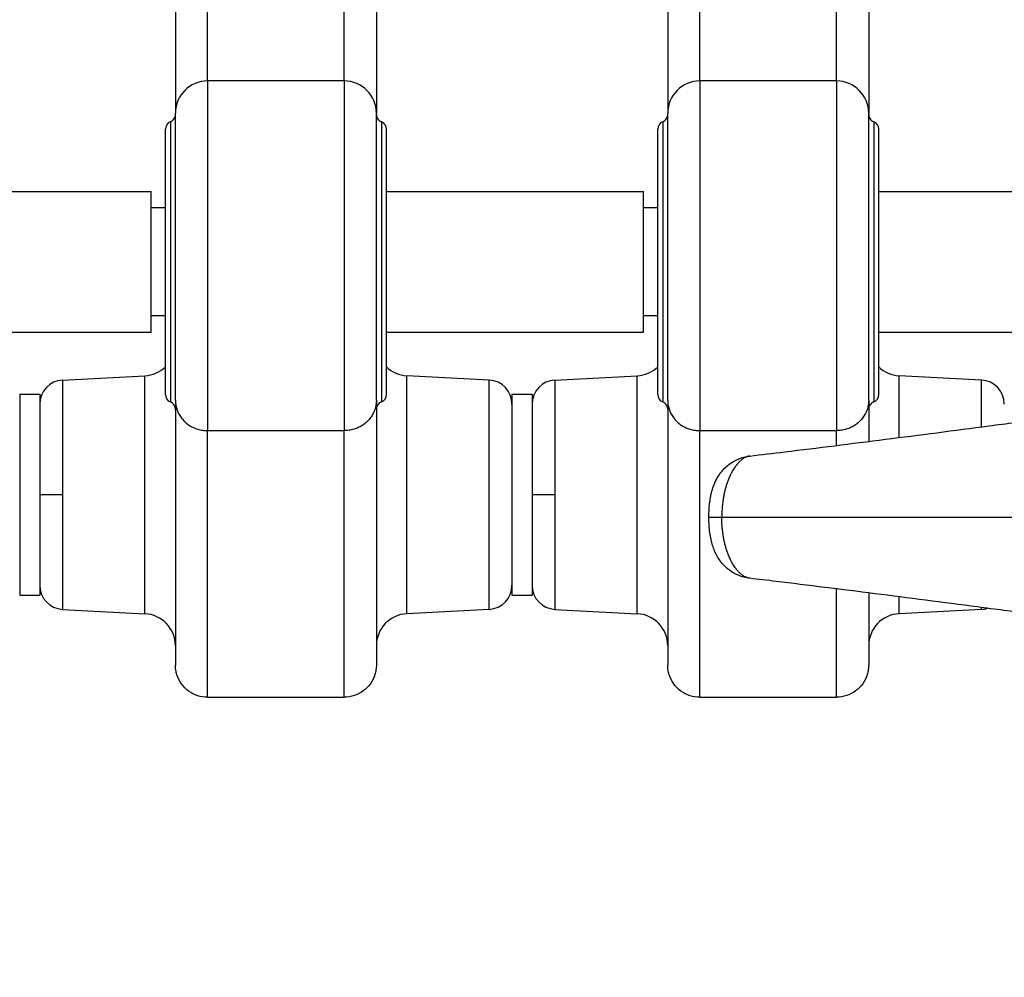
# Model space of a CAD drawing. Units: millimetres. Extents: x -1342 to 14245, y -1654 to 7587.
# Drawn here: x 5419 to 5664, y 2002 to 2240 of the extents above; entities that cross this region are included whole.
import ezdxf

# ---------------------------------------------------------------- set-up
doc = ezdxf.new("R2010")
doc.units = ezdxf.units.MM
doc.styles.get("Standard").update_dxf_attribs({"font": 'arial.ttf'})
doc.dimstyles.new('ISO-25', dxfattribs={"dimtxt": 2.5, "dimasz": 2.5, "dimexe": 1.25, "dimexo": 0.625, "dimtad": 1, "dimtxsty": 'Standard', "dimcen": 2.5, "dimadec": 0, "dimazin": 0, "dimtfac": 1, "dimtmove": 0, "dimatfit": 3, "dimfxl": 1, "dimarcsym": 0})

# ---------------------------------------------------------------- blocks, each defined once
blk = doc.blocks.new('*D6')
at = {"color": 0, "lineweight": -2, "transparency": 16777216}
for p, q in [((-663.19, 6999.12), (-663.19, 7120.37)), ((14241.74, 6999.12), (14241.74, 7120.37)), ((-443.19, 7119.12), (14021.74, 7119.12))]:
    blk.add_line(p, q, dxfattribs=at)
at = {"color": 0, "transparency": 16777216}
for points in [[(-443.19, 7155.79), (-443.19, 7082.46), (-663.19, 7119.12)], [(14021.74, 7155.79), (14021.74, 7082.46), (14241.74, 7119.12)]]:
    blk.add_solid(points, dxfattribs=at)
at = {"layer": 'Defpoints', "color": 0, "transparency": 16777216}
for p in [(14241.74, 7119.12), (14241.74, 2513.79), (-663.19, 2117.23)]:
    blk.add_point(p, dxfattribs=at)
at = {"color": 0, "transparency": 16777216, "insert": (6789.28, 7357.82), "char_height": 350, "attachment_point": 5}
blk.add_mtext('1490', dxfattribs=at)
blk = doc.blocks.new('*D7')
at = {"color": 0, "lineweight": -2, "transparency": 16777216}
for p, q in [((-753.7, 6969.04), (-874.95, 6969.04)), ((-873.7, 6749.04), (-873.7, -1427.91)), ((-753.7, -1647.91), (-874.95, -1647.91))]:
    blk.add_line(p, q, dxfattribs=at)
at = {"color": 0, "transparency": 16777216}
for points in [[(-910.36, 6749.04), (-837.03, 6749.04), (-873.7, 6969.04)], [(-910.36, -1427.91), (-837.03, -1427.91), (-873.7, -1647.91)]]:
    blk.add_solid(points, dxfattribs=at)
at = {"layer": 'Defpoints', "color": 0, "transparency": 16777216}
for p in [(4040.09, 6969.04), (-873.7, -1647.91), (6794.13, -1647.91)]:
    blk.add_point(p, dxfattribs=at)
at = {"color": 0, "transparency": 16777216, "insert": (-1112.4, 2660.57), "char_height": 350, "attachment_point": 5, "rotation": 90}
blk.add_mtext('860', dxfattribs=at)

msp = doc.modelspace()

# ---------------------------------------------------------------- linework, layer by layer
for p, q in [((5465.458, 2225.041), (5465.458, 2138.049)), ((5499.458, 2225.041), (5465.458, 2225.041)), ((5499.458, 2225.041), (5499.458, 2138.049)), ((5587.958, 2225.041), (5587.958, 2138.049)), ((5621.958, 2225.041), (5587.958, 2225.041)), ((5621.958, 2225.041), (5621.958, 2138.049)), ((5457.458, 2145.616), (5457.458, 2217.041)), ((5507.458, 2145.616), (5507.458, 2217.041)), ((5579.958, 2145.616), (5579.958, 2217.041)), ((5629.958, 2145.616), (5629.958, 2217.041)), ((5454.958, 2147.041), (5454.958, 2213.041)), ((5509.958, 2147.041), (5509.958, 2213.041)), ((5577.458, 2147.041), (5577.458, 2213.041)), ((5632.458, 2147.041), (5632.458, 2213.041)), ((5387.458, 2197.541), (5451.458, 2197.541)), ((5451.458, 2162.541), (5451.458, 2197.541)), ((5509.958, 2197.541), (5573.958, 2197.541)), ((5573.958, 2162.541), (5573.958, 2197.541)), ((5632.458, 2197.541), (5696.458, 2197.541)), ((5454.958, 2193.491), (5451.458, 2193.491)), ((5577.458, 2193.491), (5573.958, 2193.491)), ((5454.958, 2166.591), (5451.458, 2166.591)), ((5577.458, 2166.591), (5573.958, 2166.591)), ((5387.458, 2162.541), (5451.458, 2162.541)), ((5509.958, 2162.541), (5573.958, 2162.541)), ((5632.458, 2162.541), (5696.458, 2162.541)), ((5429.394, 2150.649), (5449.877, 2151.722)), ((5449.877, 2092.517), (5449.877, 2151.722)), ((5515.04, 2092.517), (5515.04, 2151.722)), ((5535.522, 2150.649), (5515.04, 2151.722)), ((5551.894, 2150.649), (5572.377, 2151.722)), ((5572.377, 2092.517), (5572.377, 2151.722)), ((5637.54, 2136.333), (5637.54, 2151.722)), ((5658.022, 2150.649), (5637.54, 2151.722)), ((5429.394, 2150.649), (5429.394, 2122.119)), ((5535.522, 2093.59), (5535.522, 2150.649)), ((5551.894, 2150.649), (5551.894, 2122.119)), ((5658.022, 2138.995), (5658.022, 2150.649)), ((5418.708, 2147.119), (5418.708, 2097.119)), ((5418.708, 2147.119), (5423.708, 2147.119)), ((5423.708, 2147.119), (5423.708, 2097.119)), ((5541.208, 2147.119), (5541.208, 2097.119)), ((5541.208, 2147.119), (5546.208, 2147.119)), ((5546.208, 2147.119), (5546.208, 2097.119)), ((5465.458, 2138.049), (5499.458, 2138.049)), ((5587.958, 2138.049), (5621.958, 2138.049)), ((5429.394, 2122.119), (5423.708, 2122.119)), ((5429.394, 2122.119), (5429.394, 2093.59)), ((5551.894, 2122.119), (5546.208, 2122.119)), ((5551.894, 2122.119), (5551.894, 2093.59)), ((5637.54, 2116.522), (5637.54, 2116.531)), ((5658.022, 2116.522), (5658.022, 2116.531)), ((5418.708, 2097.119), (5423.708, 2097.119)), ((5541.208, 2097.119), (5546.208, 2097.119)), ((5637.54, 2092.517), (5637.54, 2096.719)), ((5429.394, 2093.59), (5449.877, 2092.517)), ((5429.394, 2093.59), (5449.877, 2092.517)), ((5535.522, 2093.59), (5515.04, 2092.517)), ((5535.522, 2093.59), (5515.04, 2092.517)), ((5551.894, 2093.59), (5572.377, 2092.517)), ((5551.894, 2093.59), (5572.377, 2092.517)), ((5658.022, 2093.59), (5637.54, 2092.517)), ((5658.022, 2093.59), (5637.54, 2092.517)), ((5658.022, 2093.59), (5658.022, 2094.058)), ((5465.458, 2071.725), (5499.458, 2071.725)), ((5587.958, 2071.725), (5621.958, 2071.725))]:
    msp.add_line(p, q)
for centre, radius, start, end in [((5465.458, 2217.041), 8, 90, 180), ((5499.458, 2217.041), 8, 0, 90), ((5587.958, 2217.041), 8, 90, 180), ((5621.958, 2217.041), 8, 0, 90), ((5456.958, 2213.041), 2, 112.02431, 180), ((5507.958, 2213.041), 2, 0, 67.97569), ((5579.458, 2213.041), 2, 112.02431, 180), ((5630.458, 2213.041), 2, 0, 67.97569), ((5449.458, 2159.711), 8, 273, 313.43254), ((5515.458, 2159.711), 8, 226.56746, 267), ((5571.958, 2159.711), 8, 273, 313.43254), ((5637.958, 2159.711), 8, 226.56746, 267), ((5429.708, 2144.657), 6, 93, 180), ((5535.208, 2144.657), 6, 0, 87), ((5552.208, 2144.657), 6, 93, 180), ((5657.708, 2144.657), 6, 0, 87), ((5456.958, 2147.041), 2, 180, 247.97569), ((5507.958, 2147.041), 2, 292.02431, 0), ((5579.458, 2147.041), 2, 180, 247.97569), ((5630.458, 2147.041), 2, 292.02431, 0), ((5429.708, 2099.582), 6, 180, 267), ((5535.208, 2099.582), 6, 273, 0), ((5552.208, 2099.582), 6, 180, 267), ((5449.458, 2084.528), 8, 0, 87), ((5515.458, 2084.528), 8, 93, 180), ((5571.958, 2084.528), 8, 0, 87), ((5637.958, 2084.528), 8, 93, 180), ((5657.708, 2099.582), 6, 273, 287.5306)]:
    msp.add_arc(centre, radius, start, end)
at = {"lineweight": 15}
msp.add_open_spline([(3563.944, -1485.19), (3681.228, -1485.383), (3920.869, -1486.391), (4767.603, -1472.759), (5675.691, -1671.2), (6684.177, -1641.138), (7533.371, -1670.098), (9185.933, -1426.124), (8315.968, 404.808), (9968.698, 558.009), (11408.56, -430.386), (13666.159, 530.294), (14265.798, 1940.852), (14234.553, 2706.207), (14265.551, 3445.59), (13889.026, 4875.459), (12076.806, 4395.947), (10739.04, 5075.756), (9712.677, 5717.246), (8998.655, 5688.506), (8193.074, 5658.903), (7463.723, 6146.092), (6680.051, 6123.2), (6211.673, 6095.739), (5415.228, 6490.948), (4652.315, 7007.05), (3918.932, 6960.238), (3187.859, 7003.409), (1986.943, 6212.432), (742.525, 5703.799), (-743.669, 5696.813), (-644.711, 4528.373), (-679.048, 3734.709), (-658.511, 2866.973), (-665.23, 2065.832), (-660.06, 1310.19), (-675.29, 602.053), (-663.502, -204.334), (-745.77, -1446.393), (1243.05, -1516.079), (2450.585, -1483.359), (3563.944, -1485.19)], degree=3, knots=[0, 0, 0, 0, 354.9670442, 714.709086, 2540.6443771, 3122.2895886, 3700.0311407, 5230.7648701, 6647.5779534, 7233.9597927, 9386.2160603, 11808.7327847, 13339.4665142, 13688.2342683, 14089.4665142, 15620.2002436, 17037.0133269, 18711.4797795, 20127.408441, 20481.6036453, 20835.8058952, 22534.3975137, 22856.9964272, 23179.3984342, 23925.1427636, 25455.876493, 25780.9669217, 26107.9419343, 27638.0202996, 29738.2240851, 30638.4783691, 31502.5087897, 32324.8118576, 33180.2019161, 34062.8284913, 34736.7721974, 35453.9174793, 36153.7821152, 37313.2064513, 38195.588496, 41565.2360769, 41565.2360769, 41565.2360769, 41565.2360769], dxfattribs=at)
for points, knots in [([(5465.458, 2225.041), (5465.458, 2239.968), (5465.458, 2282.298), (5465.458, 2354.502), (5465.458, 2398.526)], [364.5933402, 364.5933402, 364.5933402, 364.5933402, 555.3818851, 746.3535733, 746.3535733, 746.3535733, 746.3535733]), ([(5499.458, 2225.041), (5499.458, 2239.968), (5499.458, 2282.298), (5499.458, 2354.502), (5499.458, 2398.526)], [364.5933402, 364.5933402, 364.5933402, 364.5933402, 555.3818851, 746.3535733, 746.3535733, 746.3535733, 746.3535733]), ([(5587.958, 2225.041), (5587.958, 2239.968), (5587.958, 2282.298), (5587.958, 2354.502), (5587.958, 2398.526)], [364.5933402, 364.5933402, 364.5933402, 364.5933402, 555.3818851, 746.3535733, 746.3535733, 746.3535733, 746.3535733]), ([(5621.958, 2225.041), (5621.958, 2239.968), (5621.958, 2282.298), (5621.958, 2354.502), (5621.958, 2398.526)], [364.5933402, 364.5933402, 364.5933402, 364.5933402, 555.3818851, 746.3535733, 746.3535733, 746.3535733, 746.3535733]), ([(5457.458, 2392.73), (5457.458, 2378.379), (5457.458, 2350.852), (5457.458, 2313.843), (5457.458, 2284.493), (5457.458, 2265.141), (5457.458, 2252.943), (5457.458, 2236.058), (5457.458, 2224.631), (5457.458, 2217.063), (5457.458, 2217.041)], [0, 0, 0, 0, 6.245854, 12.4917081, 18.7375621, 23.3935878, 25.7216006, 28.0496134, 37.3616647, 37.389203, 37.389203, 37.389203, 37.389203]), ([(5507.458, 2392.73), (5507.458, 2378.379), (5507.458, 2350.852), (5507.458, 2313.843), (5507.458, 2284.493), (5507.458, 2265.141), (5507.458, 2252.943), (5507.458, 2236.058), (5507.458, 2224.631), (5507.458, 2217.063), (5507.458, 2217.041)], [0, 0, 0, 0, 6.245854, 12.4917081, 18.7375621, 23.3935878, 25.7216006, 28.0496134, 37.3616647, 37.3892029, 37.3892029, 37.3892029, 37.3892029]), ([(5579.958, 2392.73), (5579.958, 2378.379), (5579.958, 2350.852), (5579.958, 2313.843), (5579.958, 2284.493), (5579.958, 2265.141), (5579.958, 2252.943), (5579.958, 2236.058), (5579.958, 2224.631), (5579.958, 2217.063), (5579.958, 2217.041)], [0, 0, 0, 0, 6.245854, 12.4917081, 18.7375621, 23.3935878, 25.7216006, 28.0496134, 37.3616647, 37.389203, 37.389203, 37.389203, 37.389203]), ([(5629.958, 2392.73), (5629.958, 2378.379), (5629.958, 2350.852), (5629.958, 2313.843), (5629.958, 2284.493), (5629.958, 2265.141), (5629.958, 2252.943), (5629.958, 2236.058), (5629.958, 2224.631), (5629.958, 2217.063), (5629.958, 2217.041)], [0, 0, 0, 0, 6.245854, 12.4917081, 18.7375621, 23.3935878, 25.7216006, 28.0496134, 37.3616647, 37.3892029, 37.3892029, 37.3892029, 37.3892029]), ([(5456.208, 2214.895), (5456.401, 2214.972), (5456.583, 2215.083), (5456.904, 2215.352), (5457.046, 2215.516), (5457.272, 2215.878), (5457.356, 2216.082), (5457.422, 2216.365), (5457.436, 2216.441), (5457.454, 2216.594), (5457.458, 2216.671), (5457.458, 2216.749)], [0, 0, 0, 0, 0.6227265, 0.6227265, 1.2579133, 1.2579133, 1.9020428, 1.9020428, 2.1314452, 2.1314452, 2.3639187, 2.3639187, 2.3639187, 2.3639187]), ([(5456.208, 2214.895), (5456.208, 2214.895), (5456.208, 2214.599), (5456.208, 2214.019), (5456.208, 2213.438), (5456.208, 2212.139), (5456.208, 2209.614), (5456.208, 2208.092), (5456.208, 2207.279), (5456.208, 2205.652), (5456.208, 2202.594), (5456.208, 2197.509), (5456.208, 2194.385), (5456.208, 2192.768), (5456.208, 2189.534), (5456.208, 2186.082), (5456.208, 2182.621), (5456.208, 2180.891), (5456.208, 2177.426), (5456.208, 2173.093), (5456.208, 2170.149), (5456.208, 2168.499), (5456.208, 2167.689), (5456.208, 2167.287), (5456.208, 2166.482), (5456.208, 2165.688), (5456.208, 2164.905), (5456.208, 2164.123), (5456.208, 2163.353), (5456.208, 2162.598), (5456.208, 2161.088), (5456.208, 2159.641), (5456.208, 2158.283), (5456.208, 2156.925), (5456.208, 2155.657), (5456.208, 2154.477), (5456.208, 2153.297), (5456.208, 2152.205), (5456.208, 2150.244), (5456.208, 2148.506), (5456.208, 2147.235), (5456.208, 2145.708), (5456.208, 2145.185), (5456.208, 2145.184)], [-22.9258528, -22.9258528, -22.9258528, -22.9258528, -22.1070723, -22.1070723, -22.1070723, -21.2882919, -20.8789016, -20.4695114, -20.4695114, -20.4695114, -19.650731, -19.1048773, -18.5590237, -18.5590237, -18.5590237, -17.4673164, -17.4673164, -17.4673164, -16.9214628, -16.3756091, -16.1026823, -15.9662189, -15.8297555, -15.8297555, -15.8297555, -15.5568287, -15.5568287, -15.5568287, -15.2839019, -15.2839019, -15.2839019, -14.7380482, -14.7380482, -14.7380482, -14.1921946, -14.1921946, -14.1921946, -13.6463409, -13.6463409, -13.1004873, -12.5546337, -12.5546337, -11.4666115, -11.4666115, -11.4666115, -11.4666115]), ([(5507.458, 2216.749), (5507.458, 2216.673), (5507.463, 2216.597), (5507.48, 2216.447), (5507.493, 2216.373), (5507.558, 2216.091), (5507.64, 2215.887), (5507.864, 2215.524), (5508.006, 2215.36), (5508.328, 2215.087), (5508.513, 2214.974), (5508.708, 2214.895)], [0, 0, 0, 0, 0.2273646, 0.2273646, 0.4518525, 0.4518525, 1.0955358, 1.0955358, 1.7306176, 1.7306176, 2.3638134, 2.3638134, 2.3638134, 2.3638134]), ([(5508.708, 2214.895), (5508.708, 2214.895), (5508.708, 2214.599), (5508.708, 2213.438), (5508.708, 2212.139), (5508.708, 2210.245), (5508.708, 2209.549), (5508.708, 2208.853), (5508.708, 2208.092), (5508.708, 2205.652), (5508.708, 2203.817), (5508.708, 2200.415), (5508.708, 2198.962), (5508.708, 2195.947), (5508.708, 2194.385), (5508.708, 2192.768), (5508.708, 2189.534), (5508.708, 2186.082), (5508.708, 2182.621), (5508.708, 2180.891), (5508.708, 2177.426), (5508.708, 2173.093), (5508.708, 2170.57), (5508.708, 2169.739), (5508.708, 2169.324), (5508.708, 2168.499), (5508.708, 2167.689), (5508.708, 2166.482), (5508.708, 2165.688), (5508.708, 2164.905), (5508.708, 2164.123), (5508.708, 2163.353), (5508.708, 2162.598), (5508.708, 2161.088), (5508.708, 2158.193), (5508.708, 2155.657), (5508.708, 2154.477), (5508.708, 2153.297), (5508.708, 2152.205), (5508.708, 2150.244), (5508.708, 2149.375), (5508.708, 2148.623), (5508.708, 2147.871), (5508.708, 2147.235), (5508.708, 2145.708), (5508.708, 2145.185), (5508.708, 2145.184)], [-22.9258528, -22.9258528, -22.9258528, -22.9258528, -22.1070723, -22.1070723, -21.2882919, -20.8789016, -20.8789016, -20.8789016, -20.4695114, -20.4695114, -19.650731, -19.650731, -19.1048773, -19.1048773, -18.5590237, -18.5590237, -18.5590237, -17.4673164, -17.4673164, -17.4673164, -16.9214628, -16.3756091, -16.1026823, -16.1026823, -16.1026823, -15.9662189, -15.8297555, -15.8297555, -15.5568287, -15.5568287, -15.5568287, -15.2839019, -15.2839019, -15.2839019, -14.7380482, -14.1921946, -14.1921946, -14.1921946, -13.6463409, -13.6463409, -13.1004873, -13.1004873, -13.1004873, -12.5546337, -12.5546337, -11.4666115, -11.4666115, -11.4666115, -11.4666115]), ([(5578.708, 2214.895), (5578.901, 2214.972), (5579.083, 2215.083), (5579.404, 2215.352), (5579.546, 2215.516), (5579.772, 2215.878), (5579.856, 2216.082), (5579.922, 2216.365), (5579.936, 2216.441), (5579.954, 2216.594), (5579.958, 2216.671), (5579.958, 2216.749)], [0, 0, 0, 0, 0.6227265, 0.6227265, 1.2579133, 1.2579133, 1.9020428, 1.9020428, 2.1314452, 2.1314452, 2.3639187, 2.3639187, 2.3639187, 2.3639187]), ([(5578.708, 2214.895), (5578.708, 2214.895), (5578.708, 2214.599), (5578.708, 2214.019), (5578.708, 2213.438), (5578.708, 2212.139), (5578.708, 2209.614), (5578.708, 2208.092), (5578.708, 2207.279), (5578.708, 2205.652), (5578.708, 2202.594), (5578.708, 2197.509), (5578.708, 2194.385), (5578.708, 2192.768), (5578.708, 2189.534), (5578.708, 2186.082), (5578.708, 2182.621), (5578.708, 2180.891), (5578.708, 2177.426), (5578.708, 2173.093), (5578.708, 2170.149), (5578.708, 2168.499), (5578.708, 2167.689), (5578.708, 2167.287), (5578.708, 2166.482), (5578.708, 2165.688), (5578.708, 2164.905), (5578.708, 2164.123), (5578.708, 2163.353), (5578.708, 2162.598), (5578.708, 2161.088), (5578.708, 2159.641), (5578.708, 2158.283), (5578.708, 2156.925), (5578.708, 2155.657), (5578.708, 2154.477), (5578.708, 2153.297), (5578.708, 2152.205), (5578.708, 2150.244), (5578.708, 2148.506), (5578.708, 2147.235), (5578.708, 2145.708), (5578.708, 2145.185), (5578.708, 2145.184)], [-22.9258528, -22.9258528, -22.9258528, -22.9258528, -22.1070723, -22.1070723, -22.1070723, -21.2882919, -20.8789016, -20.4695114, -20.4695114, -20.4695114, -19.650731, -19.1048773, -18.5590237, -18.5590237, -18.5590237, -17.4673164, -17.4673164, -17.4673164, -16.9214628, -16.3756091, -16.1026823, -15.9662189, -15.8297555, -15.8297555, -15.8297555, -15.5568287, -15.5568287, -15.5568287, -15.2839019, -15.2839019, -15.2839019, -14.7380482, -14.7380482, -14.7380482, -14.1921946, -14.1921946, -14.1921946, -13.6463409, -13.6463409, -13.1004873, -12.5546337, -12.5546337, -11.4666115, -11.4666115, -11.4666115, -11.4666115]), ([(5629.958, 2216.749), (5629.958, 2216.673), (5629.963, 2216.597), (5629.98, 2216.447), (5629.993, 2216.373), (5630.058, 2216.091), (5630.14, 2215.887), (5630.364, 2215.524), (5630.506, 2215.36), (5630.828, 2215.087), (5631.013, 2214.974), (5631.208, 2214.895)], [0, 0, 0, 0, 0.2273646, 0.2273646, 0.4518525, 0.4518525, 1.0955358, 1.0955358, 1.7306176, 1.7306176, 2.3638134, 2.3638134, 2.3638134, 2.3638134]), ([(5631.208, 2214.895), (5631.208, 2214.895), (5631.208, 2214.599), (5631.208, 2213.438), (5631.208, 2212.139), (5631.208, 2210.245), (5631.208, 2209.549), (5631.208, 2208.853), (5631.208, 2208.092), (5631.208, 2205.652), (5631.208, 2203.817), (5631.208, 2200.415), (5631.208, 2198.962), (5631.208, 2195.947), (5631.208, 2194.385), (5631.208, 2192.768), (5631.208, 2189.534), (5631.208, 2186.082), (5631.208, 2182.621), (5631.208, 2180.891), (5631.208, 2177.426), (5631.208, 2173.093), (5631.208, 2170.57), (5631.208, 2169.739), (5631.208, 2169.324), (5631.208, 2168.499), (5631.208, 2167.689), (5631.208, 2166.482), (5631.208, 2165.688), (5631.208, 2164.905), (5631.208, 2164.123), (5631.208, 2163.353), (5631.208, 2162.598), (5631.208, 2161.088), (5631.208, 2158.193), (5631.208, 2155.657), (5631.208, 2154.477), (5631.208, 2153.297), (5631.208, 2152.205), (5631.208, 2150.244), (5631.208, 2149.375), (5631.208, 2148.623), (5631.208, 2147.871), (5631.208, 2147.235), (5631.208, 2145.708), (5631.208, 2145.185), (5631.208, 2145.184)], [-22.9258528, -22.9258528, -22.9258528, -22.9258528, -22.1070723, -22.1070723, -21.2882919, -20.8789016, -20.8789016, -20.8789016, -20.4695114, -20.4695114, -19.650731, -19.650731, -19.1048773, -19.1048773, -18.5590237, -18.5590237, -18.5590237, -17.4673164, -17.4673164, -17.4673164, -16.9214628, -16.3756091, -16.1026823, -16.1026823, -16.1026823, -15.9662189, -15.8297555, -15.8297555, -15.5568287, -15.5568287, -15.5568287, -15.2839019, -15.2839019, -15.2839019, -14.7380482, -14.1921946, -14.1921946, -14.1921946, -13.6463409, -13.6463409, -13.1004873, -13.1004873, -13.1004873, -12.5546337, -12.5546337, -11.4666115, -11.4666115, -11.4666115, -11.4666115]), ([(5600.354, 2131.737), (5603.244, 2132.079), (5606.168, 2132.429), (5613.199, 2133.281), (5617.336, 2133.789), (5625.68, 2134.827), (5629.89, 2135.358), (5638.366, 2136.437), (5642.635, 2136.986), (5651.226, 2138.102), (5655.551, 2138.668), (5664.252, 2139.817), (5668.63, 2140.4), (5677.421, 2141.578), (5681.837, 2142.174), (5690.689, 2143.376), (5695.13, 2143.983), (5704.023, 2145.204), (5708.479, 2145.819), (5717.386, 2147.055), (5721.841, 2147.676), (5730.73, 2148.921), (5735.169, 2149.545), (5744.014, 2150.794), (5748.423, 2151.418), (5757.19, 2152.664), (5761.551, 2153.286), (5770.207, 2154.524), (5774.507, 2155.14), (5783.025, 2156.364), (5787.248, 2156.973), (5795.6, 2158.178), (5799.732, 2158.775), (5807.887, 2159.955), (5811.913, 2160.538), (5819.844, 2161.688), (5823.752, 2162.255), (5831.435, 2163.369), (5835.212, 2163.917), (5842.621, 2164.99), (5846.256, 2165.516), (5853.37, 2166.543), (5856.852, 2167.045), (5862.082, 2167.796), (5863.891, 2168.056), (5865.674, 2168.311)], [0, 0, 0, 0, 10.0022016, 10.0022016, 23.7984939, 23.7984939, 37.4906918, 37.4906918, 51.081104, 51.081104, 64.6121182, 64.6121182, 78.1250391, 78.1250391, 91.6157053, 91.6157053, 105.0944592, 105.0944592, 118.5830911, 118.5830911, 132.0724643, 132.0724643, 145.569309, 145.569309, 159.0803812, 159.0803812, 172.5904327, 172.5904327, 186.1100522, 186.1100522, 199.6369868, 199.6369868, 213.1728362, 213.1728362, 226.7163876, 226.7163876, 240.2718276, 240.2718276, 253.8430591, 253.8430591, 267.4325306, 267.4325306, 281.0517548, 281.0517548, 288.4085408, 288.4085408, 288.4085408, 288.4085408]), ([(5457.458, 2143.329), (5457.458, 2143.407), (5457.454, 2143.484), (5457.436, 2143.637), (5457.423, 2143.712), (5457.356, 2143.995), (5457.272, 2144.199), (5457.049, 2144.559), (5456.909, 2144.72), (5456.589, 2144.992), (5456.404, 2145.105), (5456.208, 2145.184)], [0, 0, 0, 0, 0.2320014, 0.2320014, 0.4609485, 0.4609485, 1.1051729, 1.1051729, 1.730792, 1.730792, 2.3642801, 2.3642801, 2.3642801, 2.3642801]), ([(5457.458, 2145.616), (5457.458, 2133.436), (5457.458, 2115.01), (5457.458, 2095.579), (5457.458, 2086.09), (5457.458, 2081.364), (5457.458, 2079.91), (5457.458, 2079.725), (5457.458, 2079.725)], [0.031055, 0.031055, 0.031055, 0.031055, 12.6513696, 18.9770544, 25.3027392, 29.6922165, 34.0816938, 35.9418012, 35.9418012, 35.9418012, 35.9418012]), ([(5457.458, 2145.616), (5457.458, 2145.612), (5457.458, 2145.608), (5457.458, 2145.604), (5457.458, 2145.586), (5457.458, 2145.567), (5457.459, 2145.549), (5457.46, 2145.353), (5457.47, 2145.156), (5457.488, 2144.961), (5457.507, 2144.762), (5457.533, 2144.565), (5457.568, 2144.368), (5457.603, 2144.171), (5457.646, 2143.976), (5457.697, 2143.782), (5457.748, 2143.589), (5457.807, 2143.398), (5457.874, 2143.21), (5457.941, 2143.021), (5458.016, 2142.834), (5458.099, 2142.651), (5458.147, 2142.544), (5458.197, 2142.439), (5458.25, 2142.335), (5458.341, 2142.157), (5458.439, 2141.983), (5458.544, 2141.812), (5458.65, 2141.639), (5458.763, 2141.47), (5458.884, 2141.306), (5459.004, 2141.142), (5459.131, 2140.983), (5459.264, 2140.828), (5459.396, 2140.675), (5459.535, 2140.527), (5459.679, 2140.384), (5459.732, 2140.332), (5459.786, 2140.28), (5459.841, 2140.229), (5459.992, 2140.088), (5460.148, 2139.953), (5460.31, 2139.825), (5460.363, 2139.783), (5460.416, 2139.742), (5460.47, 2139.701), (5460.634, 2139.577), (5460.804, 2139.459), (5460.977, 2139.348), (5461.153, 2139.236), (5461.332, 2139.13), (5461.517, 2139.032), (5461.7, 2138.933), (5461.889, 2138.841), (5462.081, 2138.757), (5462.194, 2138.707), (5462.307, 2138.66), (5462.423, 2138.615), (5462.618, 2138.539), (5462.817, 2138.471), (5463.018, 2138.41), (5463.22, 2138.349), (5463.425, 2138.295), (5463.631, 2138.249), (5463.836, 2138.204), (5464.043, 2138.166), (5464.251, 2138.136), (5464.455, 2138.106), (5464.66, 2138.084), (5464.867, 2138.07), (5465.063, 2138.056), (5465.261, 2138.049), (5465.458, 2138.049)], [-1.2610577, -1.2610577, -1.2610577, -1.2610577, -1.2597645, -1.2597645, -1.2597645, -1.2539508, -1.2539508, -1.2539508, -1.1915006, -1.1915006, -1.1915006, -1.1279391, -1.1279391, -1.1279391, -1.0642306, -1.0642306, -1.0642306, -1.0008087, -1.0008087, -1.0008087, -0.9373867, -0.9373867, -0.9373867, -0.9007116, -0.9007116, -0.9007116, -0.8378337, -0.8378337, -0.8378337, -0.7741771, -0.7741771, -0.7741771, -0.7105996, -0.7105996, -0.7105996, -0.6478284, -0.6478284, -0.6478284, -0.6247388, -0.6247388, -0.6247388, -0.5611691, -0.5611691, -0.5611691, -0.5403987, -0.5403987, -0.5403987, -0.4770828, -0.4770828, -0.4770828, -0.4133289, -0.4133289, -0.4133289, -0.349641, -0.349641, -0.349641, -0.3123153, -0.3123153, -0.3123153, -0.2488561, -0.2488561, -0.2488561, -0.1850364, -0.1850364, -0.1850364, -0.1215591, -0.1215591, -0.1215591, -0.0593387, -0.0593387, -0.0593387, 0, 0, 0, 0]), ([(5507.458, 2145.616), (5507.458, 2145.612), (5507.458, 2145.608), (5507.458, 2145.604), (5507.458, 2145.586), (5507.458, 2145.567), (5507.458, 2145.549), (5507.456, 2145.353), (5507.446, 2145.156), (5507.428, 2144.961), (5507.41, 2144.762), (5507.383, 2144.565), (5507.349, 2144.368), (5507.314, 2144.171), (5507.271, 2143.976), (5507.22, 2143.782), (5507.169, 2143.589), (5507.11, 2143.398), (5507.043, 2143.21), (5506.976, 2143.021), (5506.901, 2142.834), (5506.818, 2142.651), (5506.77, 2142.544), (5506.72, 2142.439), (5506.667, 2142.335), (5506.576, 2142.157), (5506.478, 2141.983), (5506.373, 2141.812), (5506.267, 2141.639), (5506.153, 2141.47), (5506.033, 2141.306), (5505.913, 2141.142), (5505.786, 2140.983), (5505.652, 2140.828), (5505.52, 2140.675), (5505.382, 2140.527), (5505.237, 2140.384), (5505.184, 2140.332), (5505.13, 2140.28), (5505.076, 2140.229), (5504.925, 2140.088), (5504.768, 2139.953), (5504.607, 2139.825), (5504.554, 2139.783), (5504.501, 2139.742), (5504.447, 2139.701), (5504.282, 2139.577), (5504.113, 2139.459), (5503.939, 2139.348), (5503.764, 2139.236), (5503.584, 2139.13), (5503.4, 2139.032), (5503.216, 2138.933), (5503.028, 2138.841), (5502.836, 2138.757), (5502.723, 2138.707), (5502.609, 2138.66), (5502.494, 2138.615), (5502.298, 2138.539), (5502.1, 2138.471), (5501.899, 2138.41), (5501.696, 2138.349), (5501.492, 2138.295), (5501.286, 2138.249), (5501.081, 2138.204), (5500.874, 2138.166), (5500.666, 2138.136), (5500.462, 2138.106), (5500.256, 2138.084), (5500.05, 2138.07), (5499.853, 2138.056), (5499.656, 2138.049), (5499.458, 2138.049)], [-1.2610577, -1.2610577, -1.2610577, -1.2610577, -1.2597645, -1.2597645, -1.2597645, -1.2539508, -1.2539508, -1.2539508, -1.1915006, -1.1915006, -1.1915006, -1.1279391, -1.1279391, -1.1279391, -1.0642306, -1.0642306, -1.0642306, -1.0008087, -1.0008087, -1.0008087, -0.9373867, -0.9373867, -0.9373867, -0.9007116, -0.9007116, -0.9007116, -0.8378337, -0.8378337, -0.8378337, -0.7741771, -0.7741771, -0.7741771, -0.7105996, -0.7105996, -0.7105996, -0.6478284, -0.6478284, -0.6478284, -0.6247388, -0.6247388, -0.6247388, -0.5611691, -0.5611691, -0.5611691, -0.5403987, -0.5403987, -0.5403987, -0.4770828, -0.4770828, -0.4770828, -0.4133289, -0.4133289, -0.4133289, -0.349641, -0.349641, -0.349641, -0.3123153, -0.3123153, -0.3123153, -0.2488561, -0.2488561, -0.2488561, -0.1850364, -0.1850364, -0.1850364, -0.1215591, -0.1215591, -0.1215591, -0.0593387, -0.0593387, -0.0593387, 0, 0, 0, 0]), ([(5507.458, 2145.616), (5507.458, 2133.436), (5507.458, 2115.01), (5507.458, 2095.579), (5507.458, 2086.09), (5507.458, 2081.364), (5507.458, 2079.91), (5507.458, 2079.725), (5507.458, 2079.725)], [0.031055, 0.031055, 0.031055, 0.031055, 12.6513696, 18.9770544, 25.3027392, 29.6922165, 34.0816938, 35.9418012, 35.9418012, 35.9418012, 35.9418012]), ([(5508.708, 2145.184), (5508.52, 2145.108), (5508.342, 2145.001), (5508.025, 2144.738), (5507.883, 2144.578), (5507.655, 2144.221), (5507.569, 2144.018), (5507.498, 2143.732), (5507.483, 2143.653), (5507.463, 2143.492), (5507.458, 2143.411), (5507.458, 2143.329)], [0, 0, 0, 0, 0.6092416, 0.6092416, 1.2349174, 1.2349174, 1.8798533, 1.8798533, 2.1204162, 2.1204162, 2.3645261, 2.3645261, 2.3645261, 2.3645261]), ([(5579.958, 2143.329), (5579.958, 2143.407), (5579.954, 2143.484), (5579.936, 2143.637), (5579.923, 2143.712), (5579.856, 2143.995), (5579.772, 2144.199), (5579.549, 2144.559), (5579.409, 2144.72), (5579.089, 2144.992), (5578.904, 2145.105), (5578.708, 2145.184)], [0, 0, 0, 0, 0.2320014, 0.2320014, 0.4609485, 0.4609485, 1.1051729, 1.1051729, 1.730792, 1.730792, 2.3642801, 2.3642801, 2.3642801, 2.3642801]), ([(5579.958, 2145.616), (5579.958, 2133.436), (5579.958, 2115.01), (5579.958, 2095.579), (5579.958, 2086.09), (5579.958, 2081.364), (5579.958, 2079.91), (5579.958, 2079.725), (5579.958, 2079.725)], [0.031055, 0.031055, 0.031055, 0.031055, 12.6513696, 18.9770544, 25.3027392, 29.6922165, 34.0816938, 35.9418012, 35.9418012, 35.9418012, 35.9418012]), ([(5579.958, 2145.616), (5579.958, 2145.612), (5579.958, 2145.608), (5579.958, 2145.604), (5579.958, 2145.586), (5579.958, 2145.567), (5579.959, 2145.549), (5579.96, 2145.353), (5579.97, 2145.156), (5579.988, 2144.961), (5580.007, 2144.762), (5580.033, 2144.565), (5580.068, 2144.368), (5580.103, 2144.171), (5580.146, 2143.976), (5580.197, 2143.782), (5580.248, 2143.589), (5580.307, 2143.398), (5580.374, 2143.21), (5580.441, 2143.021), (5580.516, 2142.834), (5580.599, 2142.651), (5580.647, 2142.544), (5580.697, 2142.439), (5580.75, 2142.335), (5580.841, 2142.157), (5580.939, 2141.983), (5581.044, 2141.812), (5581.15, 2141.639), (5581.263, 2141.47), (5581.384, 2141.306), (5581.504, 2141.142), (5581.631, 2140.983), (5581.764, 2140.828), (5581.896, 2140.675), (5582.035, 2140.527), (5582.179, 2140.384), (5582.232, 2140.332), (5582.286, 2140.28), (5582.341, 2140.229), (5582.492, 2140.088), (5582.648, 2139.953), (5582.81, 2139.825), (5582.863, 2139.783), (5582.916, 2139.742), (5582.97, 2139.701), (5583.134, 2139.577), (5583.304, 2139.459), (5583.477, 2139.348), (5583.653, 2139.236), (5583.832, 2139.13), (5584.017, 2139.032), (5584.2, 2138.933), (5584.389, 2138.841), (5584.581, 2138.757), (5584.694, 2138.707), (5584.807, 2138.66), (5584.923, 2138.615), (5585.118, 2138.539), (5585.317, 2138.471), (5585.518, 2138.41), (5585.72, 2138.349), (5585.925, 2138.295), (5586.131, 2138.249), (5586.336, 2138.204), (5586.543, 2138.166), (5586.751, 2138.136), (5586.955, 2138.106), (5587.16, 2138.084), (5587.367, 2138.07), (5587.563, 2138.056), (5587.761, 2138.049), (5587.958, 2138.049)], [-1.2610577, -1.2610577, -1.2610577, -1.2610577, -1.2597645, -1.2597645, -1.2597645, -1.2539508, -1.2539508, -1.2539508, -1.1915006, -1.1915006, -1.1915006, -1.1279391, -1.1279391, -1.1279391, -1.0642306, -1.0642306, -1.0642306, -1.0008087, -1.0008087, -1.0008087, -0.9373867, -0.9373867, -0.9373867, -0.9007116, -0.9007116, -0.9007116, -0.8378337, -0.8378337, -0.8378337, -0.7741771, -0.7741771, -0.7741771, -0.7105996, -0.7105996, -0.7105996, -0.6478284, -0.6478284, -0.6478284, -0.6247388, -0.6247388, -0.6247388, -0.5611691, -0.5611691, -0.5611691, -0.5403987, -0.5403987, -0.5403987, -0.4770828, -0.4770828, -0.4770828, -0.4133289, -0.4133289, -0.4133289, -0.349641, -0.349641, -0.349641, -0.3123153, -0.3123153, -0.3123153, -0.2488561, -0.2488561, -0.2488561, -0.1850364, -0.1850364, -0.1850364, -0.1215591, -0.1215591, -0.1215591, -0.0593387, -0.0593387, -0.0593387, 0, 0, 0, 0]), ([(5629.958, 2145.616), (5629.958, 2145.612), (5629.958, 2145.608), (5629.958, 2145.604), (5629.958, 2145.586), (5629.958, 2145.567), (5629.958, 2145.549), (5629.956, 2145.353), (5629.946, 2145.156), (5629.928, 2144.961), (5629.91, 2144.762), (5629.883, 2144.565), (5629.849, 2144.368), (5629.814, 2144.171), (5629.771, 2143.976), (5629.72, 2143.782), (5629.669, 2143.589), (5629.61, 2143.398), (5629.543, 2143.21), (5629.476, 2143.021), (5629.401, 2142.834), (5629.318, 2142.651), (5629.27, 2142.544), (5629.22, 2142.439), (5629.167, 2142.335), (5629.076, 2142.157), (5628.978, 2141.983), (5628.873, 2141.812), (5628.767, 2141.639), (5628.653, 2141.47), (5628.533, 2141.306), (5628.413, 2141.142), (5628.286, 2140.983), (5628.152, 2140.828), (5628.02, 2140.675), (5627.882, 2140.527), (5627.737, 2140.384), (5627.684, 2140.332), (5627.63, 2140.28), (5627.576, 2140.229), (5627.425, 2140.088), (5627.268, 2139.953), (5627.107, 2139.825), (5627.054, 2139.783), (5627.001, 2139.742), (5626.947, 2139.701), (5626.782, 2139.577), (5626.613, 2139.459), (5626.439, 2139.348), (5626.264, 2139.236), (5626.084, 2139.13), (5625.9, 2139.032), (5625.716, 2138.933), (5625.528, 2138.841), (5625.336, 2138.757), (5625.223, 2138.707), (5625.109, 2138.66), (5624.994, 2138.615), (5624.798, 2138.539), (5624.6, 2138.471), (5624.399, 2138.41), (5624.196, 2138.349), (5623.992, 2138.295), (5623.786, 2138.249), (5623.581, 2138.204), (5623.374, 2138.166), (5623.166, 2138.136), (5622.962, 2138.106), (5622.756, 2138.084), (5622.55, 2138.07), (5622.353, 2138.056), (5622.156, 2138.049), (5621.958, 2138.049)], [-1.2610577, -1.2610577, -1.2610577, -1.2610577, -1.2597645, -1.2597645, -1.2597645, -1.2539508, -1.2539508, -1.2539508, -1.1915006, -1.1915006, -1.1915006, -1.1279391, -1.1279391, -1.1279391, -1.0642306, -1.0642306, -1.0642306, -1.0008087, -1.0008087, -1.0008087, -0.9373867, -0.9373867, -0.9373867, -0.9007116, -0.9007116, -0.9007116, -0.8378337, -0.8378337, -0.8378337, -0.7741771, -0.7741771, -0.7741771, -0.7105996, -0.7105996, -0.7105996, -0.6478284, -0.6478284, -0.6478284, -0.6247388, -0.6247388, -0.6247388, -0.5611691, -0.5611691, -0.5611691, -0.5403987, -0.5403987, -0.5403987, -0.4770828, -0.4770828, -0.4770828, -0.4133289, -0.4133289, -0.4133289, -0.349641, -0.349641, -0.349641, -0.3123153, -0.3123153, -0.3123153, -0.2488561, -0.2488561, -0.2488561, -0.1850364, -0.1850364, -0.1850364, -0.1215591, -0.1215591, -0.1215591, -0.0593387, -0.0593387, -0.0593387, 0, 0, 0, 0]), ([(5631.208, 2145.184), (5631.02, 2145.108), (5630.842, 2145.001), (5630.525, 2144.738), (5630.383, 2144.578), (5630.155, 2144.221), (5630.069, 2144.018), (5629.998, 2143.732), (5629.983, 2143.653), (5629.963, 2143.492), (5629.958, 2143.411), (5629.958, 2143.329)], [0, 0, 0, 0, 0.6092416, 0.6092416, 1.2349174, 1.2349174, 1.8798533, 1.8798533, 2.1204162, 2.1204162, 2.3645261, 2.3645261, 2.3645261, 2.3645261]), ([(5465.458, 2071.725), (5465.458, 2071.725), (5465.458, 2077.867), (5465.458, 2113.229), (5465.458, 2138.049)], [258.5933525, 258.5933525, 258.5933525, 258.5933525, 366.8157262, 621.5760452, 621.5760452, 621.5760452, 621.5760452]), ([(5499.458, 2071.725), (5499.458, 2071.725), (5499.458, 2077.867), (5499.458, 2113.229), (5499.458, 2138.049)], [258.5933525, 258.5933525, 258.5933525, 258.5933525, 366.8157262, 621.5760452, 621.5760452, 621.5760452, 621.5760452]), ([(5587.958, 2071.725), (5587.958, 2071.725), (5587.958, 2077.867), (5587.958, 2113.229), (5587.958, 2138.049)], [258.5933525, 258.5933525, 258.5933525, 258.5933525, 366.8157262, 621.5760452, 621.5760452, 621.5760452, 621.5760452]), ([(5590.196, 2116.531), (5590.196, 2117.641), (5590.255, 2118.758), (5590.501, 2120.928), (5590.689, 2121.99), (5591.273, 2124.139), (5591.699, 2125.244), (5592.832, 2127.234), (5593.525, 2128.137), (5595.064, 2129.592), (5595.896, 2130.185), (5597.649, 2131.089), (5598.582, 2131.417), (5599.805, 2131.661), (5600.079, 2131.705), (5600.353, 2131.737)], [0, 0, 0, 0, 3.3317778, 3.3317778, 6.6923921, 6.6923921, 10.3644008, 10.3644008, 13.7814366, 13.7814366, 16.8176562, 16.8176562, 19.7537491, 19.7537491, 20.5887516, 20.5887516, 20.5887516, 20.5887516]), ([(5600.354, 2131.737), (5600.35, 2131.737), (5600.254, 2131.725), (5600.063, 2131.692), (5599.846, 2131.632), (5599.711, 2131.586), (5599.668, 2131.571), (5599.643, 2131.562), (5599.581, 2131.538), (5599.5, 2131.506), (5599.399, 2131.461), (5599.345, 2131.436), (5599.313, 2131.421), (5599.304, 2131.416), (5599.294, 2131.412), (5599.275, 2131.402), (5599.253, 2131.391), (5599.227, 2131.378), (5599.208, 2131.368), (5599.192, 2131.36), (5599.179, 2131.353), (5599.07, 2131.296), (5598.86, 2131.174), (5598.441, 2130.889), (5597.917, 2130.45), (5597.297, 2129.797), (5596.641, 2128.954), (5596.108, 2128.108), (5595.638, 2127.232), (5595.263, 2126.433), (5594.895, 2125.518), (5594.578, 2124.598), (5594.307, 2123.681), (5594.118, 2122.922), (5593.986, 2122.322), (5593.914, 2121.966), (5593.865, 2121.704), (5593.835, 2121.536), (5593.805, 2121.367), (5593.777, 2121.199), (5593.75, 2121.031), (5593.724, 2120.862), (5593.699, 2120.694), (5593.651, 2120.358), (5593.602, 2119.967), (5593.559, 2119.576), (5593.54, 2119.381), (5593.531, 2119.283), (5593.526, 2119.227), (5593.483, 2118.754), (5593.422, 2117.851), (5593.403, 2116.969), (5593.403, 2116.531)], [-0.23827524, -0.23827524, -0.23827524, -0.23827524, -0.2380125, -0.23206365, -0.2261148, -0.22462759, -0.22388398, -0.22351218, -0.22314038, -0.22016595, -0.21867874, -0.21719153, -0.21700562, -0.21681972, -0.21663382, -0.21644792, -0.21570431, -0.21533251, -0.21496071, -0.2145889, -0.214403, -0.2142171, -0.20826825, -0.2023194, -0.1904217, -0.178524, -0.1666263, -0.1507627, -0.1428309, -0.1309332, -0.1190355, -0.1071378, -0.09524009, -0.08334239, -0.07739354, -0.07144469, -0.06921387, -0.06698306, -0.06475224, -0.06252142, -0.0602906, -0.05805978, -0.05582896, -0.05359814, -0.04467487, -0.04021323, -0.03798241, -0.036867, -0.0363093, -0.03575159, -0.01790504, -0.00005849, -0.00005849, -0.00005849, -0.00005849]), ([(5590.196, 2116.531), (5590.196, 2116.531), (5590.199, 2116.531), (5590.265, 2116.531), (5590.577, 2116.531), (5591.674, 2116.531), (5592.447, 2116.531), (5593.403, 2116.531)], [-8.2652591, -8.2652591, -8.2652591, -8.2652591, -7.8128895, -7.8128895, -3.9064447, -3.9064447, 0, 0, 0, 0]), ([(5590.196, 2116.522), (5590.196, 2116.522), (5590.199, 2116.522), (5590.265, 2116.522), (5590.577, 2116.522), (5591.674, 2116.522), (5592.447, 2116.522), (5593.403, 2116.522)], [-8.2652591, -8.2652591, -8.2652591, -8.2652591, -7.8128895, -7.8128895, -3.9064447, -3.9064447, 0, 0, 0, 0]), ([(5600.353, 2101.315), (5599.389, 2101.43), (5598.432, 2101.682), (5596.652, 2102.429), (5595.809, 2102.929), (5594.301, 2104.123), (5593.625, 2104.828), (5592.478, 2106.374), (5592.003, 2107.227), (5591.24, 2109.025), (5590.956, 2109.979), (5590.501, 2112.073), (5590.349, 2113.24), (5590.219, 2115.119), (5590.196, 2115.821), (5590.196, 2116.522)], [0, 0, 0, 0, 2.9340953, 2.9340953, 5.8456772, 5.8456772, 8.7777678, 8.7777678, 11.7571767, 11.7571767, 14.8929069, 14.8929069, 18.493818, 18.493818, 20.5955562, 20.5955562, 20.5955562, 20.5955562]), ([(5593.403, 2116.531), (5620.133, 2116.531), (5651.544, 2116.531), (5706.126, 2116.531), (5727.229, 2116.531), (5748.64, 2116.531)], [-322.6537374, -322.6537374, -322.6537374, -322.6537374, -213.3865871, -213.3865871, -148.4637596, -148.4637596, -148.4637596, -148.4637596]), ([(5593.403, 2116.522), (5620.133, 2116.522), (5651.544, 2116.522), (5706.126, 2116.522), (5727.229, 2116.522), (5748.64, 2116.522)], [-322.6537374, -322.6537374, -322.6537374, -322.6537374, -213.3865871, -213.3865871, -148.4637596, -148.4637596, -148.4637596, -148.4637596]), ([(5600.354, 2101.315), (5600.349, 2101.316), (5600.254, 2101.327), (5600.063, 2101.36), (5599.846, 2101.42), (5599.711, 2101.466), (5599.668, 2101.482), (5599.643, 2101.491), (5599.581, 2101.514), (5599.5, 2101.547), (5599.399, 2101.591), (5599.345, 2101.616), (5599.313, 2101.632), (5599.304, 2101.636), (5599.294, 2101.641), (5599.275, 2101.65), (5599.253, 2101.661), (5599.227, 2101.674), (5599.208, 2101.684), (5599.192, 2101.692), (5599.179, 2101.699), (5599.07, 2101.757), (5598.86, 2101.878), (5598.441, 2102.164), (5597.917, 2102.602), (5597.297, 2103.256), (5596.641, 2104.099), (5596.108, 2104.944), (5595.638, 2105.821), (5595.263, 2106.619), (5594.895, 2107.534), (5594.578, 2108.454), (5594.307, 2109.372), (5594.118, 2110.13), (5593.986, 2110.73), (5593.914, 2111.086), (5593.865, 2111.348), (5593.835, 2111.517), (5593.805, 2111.685), (5593.777, 2111.854), (5593.75, 2112.022), (5593.724, 2112.19), (5593.699, 2112.358), (5593.651, 2112.694), (5593.602, 2113.086), (5593.559, 2113.477), (5593.54, 2113.672), (5593.531, 2113.769), (5593.526, 2113.825), (5593.483, 2114.299), (5593.422, 2115.201), (5593.403, 2116.083), (5593.403, 2116.522)], [-0.23827458, -0.23827458, -0.23827458, -0.23827458, -0.2380125, -0.23206365, -0.2261148, -0.22462759, -0.22388398, -0.22351218, -0.22314038, -0.22016595, -0.21867874, -0.21719153, -0.21700562, -0.21681972, -0.21663382, -0.21644792, -0.21570431, -0.21533251, -0.21496071, -0.2145889, -0.214403, -0.2142171, -0.20826825, -0.2023194, -0.1904217, -0.178524, -0.1666263, -0.1507627, -0.1428309, -0.1309332, -0.1190355, -0.1071378, -0.09524009, -0.08334239, -0.07739354, -0.07144469, -0.06921387, -0.06698306, -0.06475224, -0.06252142, -0.0602906, -0.05805978, -0.05582896, -0.05359814, -0.04467487, -0.04021323, -0.03798241, -0.036867, -0.0363093, -0.03575159, -0.01790504, -0.00005849, -0.00005849, -0.00005849, -0.00005849]), ([(5865.674, 2064.742), (5863.25, 2065.089), (5860.777, 2065.443), (5854.811, 2066.301), (5851.276, 2066.811), (5844.061, 2067.854), (5840.379, 2068.387), (5832.881, 2069.474), (5829.062, 2070.027), (5821.303, 2071.153), (5817.36, 2071.725), (5809.362, 2072.884), (5805.305, 2073.471), (5797.092, 2074.659), (5792.933, 2075.26), (5784.532, 2076.471), (5780.286, 2077.082), (5771.726, 2078.311), (5767.407, 2078.929), (5758.715, 2080.171), (5754.337, 2080.794), (5745.542, 2082.043), (5741.121, 2082.668), (5732.256, 2083.917), (5727.808, 2084.541), (5718.901, 2085.786), (5714.438, 2086.407), (5705.522, 2087.642), (5701.065, 2088.256), (5692.173, 2089.474), (5687.735, 2090.079), (5678.894, 2091.276), (5674.487, 2091.869), (5665.728, 2093.039), (5661.371, 2093.617), (5652.721, 2094.755), (5648.423, 2095.316), (5639.902, 2096.418), (5635.676, 2096.96), (5627.308, 2098.02), (5623.163, 2098.54), (5614.961, 2099.556), (5610.9, 2100.052), (5604.7, 2100.799), (5602.517, 2101.06), (5600.354, 2101.316)], [0, 0, 0, 0, 10.0022713, 10.0022713, 23.7007597, 23.7007597, 37.3515422, 37.3515422, 50.9657712, 50.9657712, 64.5513143, 64.5513143, 78.1168868, 78.1168868, 91.6727042, 91.6727042, 105.2131215, 105.2131215, 118.7451049, 118.7451049, 132.271939, 132.271939, 145.7897122, 145.7897122, 159.2986015, 159.2986015, 172.8079893, 172.8079893, 186.3027369, 186.3027369, 199.791139, 199.791139, 213.2791708, 213.2791708, 226.7602134, 226.7602134, 240.2527335, 240.2527335, 253.7641486, 253.7641486, 267.3082481, 267.3082481, 280.9209005, 280.9209005, 288.4087984, 288.4087984, 288.4087984, 288.4087984]), ([(5621.958, 2071.725), (5621.958, 2071.725), (5621.958, 2075.439), (5621.958, 2089.84), (5621.958, 2098.688)], [258.5933525, 258.5933525, 258.5933525, 258.5933525, 366.8157262, 478.1062136, 478.1062136, 478.1062136, 478.1062136]), ([(5629.958, 2097.684), (5629.958, 2097.198), (5629.958, 2092.451), (5629.958, 2086.09), (5629.958, 2081.364), (5629.958, 2079.91), (5629.958, 2079.725), (5629.958, 2079.725)], [18.2683917, 18.2683917, 18.2683917, 18.2683917, 18.9770544, 25.3027392, 29.6922165, 34.0816938, 35.9418012, 35.9418012, 35.9418012, 35.9418012]), ([(5465.458, 2071.725), (5464.63, 2071.725), (5463.792, 2071.861), (5462.202, 2072.376), (5461.432, 2072.765), (5460.063, 2073.758), (5459.451, 2074.377), (5458.467, 2075.751), (5458.081, 2076.523), (5457.708, 2077.708), (5457.616, 2078.101), (5457.491, 2078.903), (5457.458, 2079.316), (5457.458, 2079.725)], [0, 0, 0, 0, 2.4861412, 2.4861412, 5.0118303, 5.0118303, 7.5589901, 7.5589901, 10.0829564, 10.0829564, 11.2863199, 11.2863199, 12.5178908, 12.5178908, 12.5178908, 12.5178908]), ([(5507.458, 2079.725), (5507.458, 2079.323), (5507.427, 2078.919), (5507.307, 2078.132), (5507.218, 2077.746), (5506.854, 2076.566), (5506.473, 2075.792), (5505.496, 2074.412), (5504.888, 2073.79), (5503.525, 2072.789), (5502.758, 2072.396), (5501.157, 2071.867), (5500.303, 2071.725), (5499.458, 2071.725)], [0, 0, 0, 0, 1.207432, 1.207432, 2.3882474, 2.3882474, 4.9128775, 4.9128775, 7.4590796, 7.4590796, 9.9845618, 9.9845618, 12.5174513, 12.5174513, 12.5174513, 12.5174513]), ([(5587.958, 2071.725), (5587.13, 2071.725), (5586.292, 2071.861), (5584.702, 2072.376), (5583.932, 2072.765), (5582.563, 2073.758), (5581.951, 2074.377), (5580.967, 2075.751), (5580.581, 2076.523), (5580.208, 2077.708), (5580.116, 2078.101), (5579.991, 2078.903), (5579.958, 2079.316), (5579.958, 2079.725)], [0, 0, 0, 0, 2.4861412, 2.4861412, 5.0118303, 5.0118303, 7.5589901, 7.5589901, 10.0829564, 10.0829564, 11.2863199, 11.2863199, 12.5178908, 12.5178908, 12.5178908, 12.5178908]), ([(5629.958, 2079.725), (5629.958, 2079.323), (5629.927, 2078.919), (5629.807, 2078.132), (5629.718, 2077.746), (5629.354, 2076.566), (5628.973, 2075.792), (5627.996, 2074.412), (5627.388, 2073.79), (5626.025, 2072.789), (5625.258, 2072.396), (5623.657, 2071.867), (5622.803, 2071.725), (5621.958, 2071.725)], [0, 0, 0, 0, 1.207432, 1.207432, 2.3882474, 2.3882474, 4.9128775, 4.9128775, 7.4590796, 7.4590796, 9.9845618, 9.9845618, 12.5174513, 12.5174513, 12.5174513, 12.5174513])]:
    msp.add_open_spline(points, degree=3, knots=knots)
for points in [[(5629.958, 2145.616), (5629.958, 2142.194), (5629.958, 2138.765), (5629.958, 2135.368)], [(5621.958, 2134.364), (5621.958, 2135.591), (5621.958, 2136.82), (5621.958, 2138.049)], [(5621.958, 2116.522), (5621.958, 2116.525), (5621.958, 2116.528), (5621.958, 2116.531)], [(5629.958, 2116.531), (5629.958, 2116.528), (5629.958, 2116.525), (5629.958, 2116.522)]]:
    msp.add_open_spline(points, degree=3)

# ---------------------------------------------------------------- dimensions: what is measured, and where the dimension line sits
dim = msp.add_linear_dim(base=(14241.744, 7119.122), p1=(-663.185, 2117.233), p2=(14241.744, 2513.792), text='1490', dimstyle='ISO-25', override={"dimtxt": 350, "dimasz": 220, "dimgap": 60, "dimtad": 2, "dimfxl": 120, "dimfxlon": 1})
dim.commit()
dim.dimension.update_dxf_attribs({"geometry": '*D6', "text_midpoint": (6789.28, 7357.823)})
dim = msp.add_linear_dim(base=(-873.698, -1647.906), p1=(4040.091, 6969.039), p2=(6794.126, -1647.906), angle=90, text='860', dimstyle='ISO-25', override={"dimtxt": 350, "dimasz": 220, "dimgap": 60, "dimtad": 2, "dimfxl": 120, "dimfxlon": 1})
dim.commit()
dim.dimension.update_dxf_attribs({"geometry": '*D7', "text_midpoint": (-1112.398, 2660.567)})

doc.saveas('drawing.dxf')
